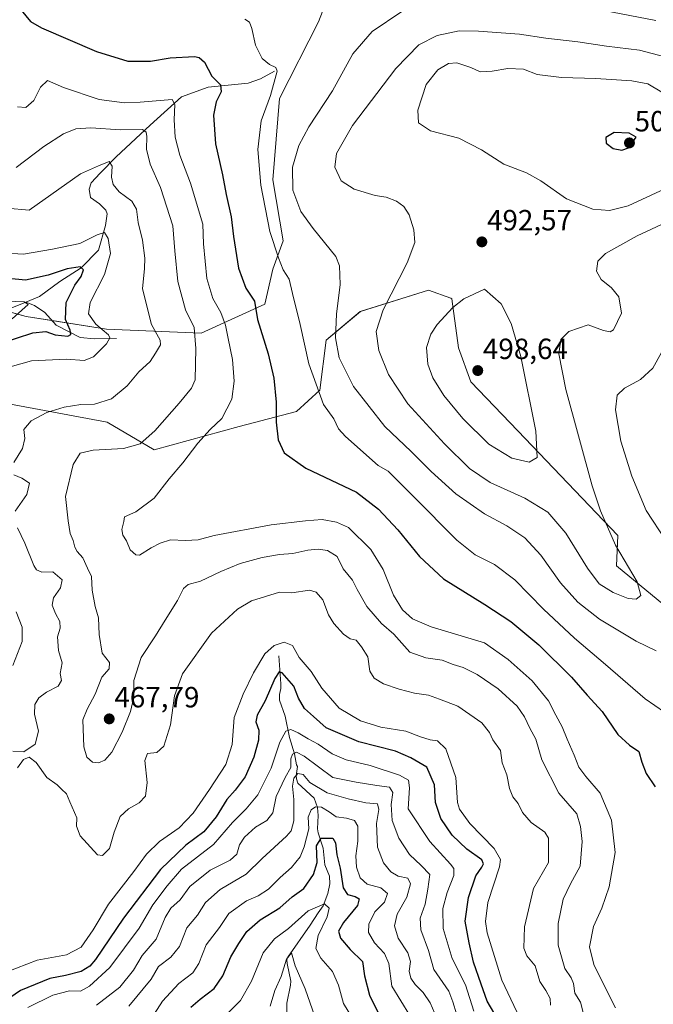
# Model space of a CAD drawing. Units: metres. Extents: x 636261 to 638164, y 4651096 to 4653446.
# Drawn here: x 636848 to 637065, y 4652868 to 4653205 of the extents above; entities that cross this region are included whole.
import ezdxf
from ezdxf.enums import TextEntityAlignment as Align

# ---------------------------------------------------------------- set-up
doc = ezdxf.new("R2010")
doc.units = ezdxf.units.M
doc.header["$MEASUREMENT"] = 0
for name, color, linetype, lineweight in [('Carátula', 7, 'Continuous', 5), ('Corriente natural lineal', 142, 'Continuous', 13), ('Curva de nivel maestra', 36, 'Continuous', 30), ('Curva de nivel normal', 36, 'Continuous', 0), ('Matorral', 135, 'Continuous', 0), ('Matorral CxS', 135, 'Continuous', 0), ('Punto de cota en terreno', 7, 'Continuous', 0), ('Rótulo de punto de cota en terreno', 19, 'Continuous', 0)]:
    doc.layers.add(name, color=color, linetype=linetype, lineweight=lineweight)
doc.styles.add('Arial', font='txt', dxfattribs={"height": 0.2})

# ---------------------------------------------------------------- blocks, each defined once
blk = doc.blocks.new('*U150')
at = {"layer": 'Matorral CxS', "color": 135, "linetype": 'Continuous', "lineweight": 0}
for points in [[(636843, 4653073.88, 458.04), (636877.99, 4653067.32, 461.83), (636894.03, 4653057.84, 466.43), (636923.19, 4653065.86, 472.25), (636942.88, 4653070.97, 476.86), (636950.89, 4653078.26, 479.86), (636953.08, 4653095.37, 483.4), (636964.75, 4653105.25, 487.75), (636988.07, 4653112.54, 492.52), (636995.73, 4653109.76, 494.34), (636996.09, 4653109.62, 494.43), (636998.44, 4653092.76, 497.5), (637002.65, 4653081.18, 498.17), (637018.69, 4653064.4, 496.81), (637052.97, 4653028.5, 488.82), (637052.59, 4653018.16, 491.03), (637068.81, 4653004.76, 488.43)], [(636959.64, 4653228.5, 480.95), (636950.46, 4653204.44, 481.94), (636937.04, 4653178.18, 480.63), (636934.76, 4653150.34, 481.85), (636938.25, 4653129.4, 481.25), (636938.25, 4653129.4, 481.25), (636934.76, 4653119.8, 478.66), (636932, 4653107.71, 475.72), (636910.14, 4653097.84, 465.79), (636877.7, 4653099.25, 454.98), (636850.2, 4653103.48, 446.31), (636827.64, 4653109.82, 440.37)]]:
    blk.add_polyline3d(points, dxfattribs=at)
blk = doc.blocks.new('*U156')
at = {"layer": 'Curva de nivel normal', "color": 36, "linetype": 'Continuous', "lineweight": 0}
blk.add_polyline3d([(636997.67, 4652864.63, 440), (636996.51, 4652868.77, 440), (636995.06, 4652872.4, 440), (636989.93, 4652879.85, 440), (636988.11, 4652886.37, 440), (636985.44, 4652893.45, 440), (636985.2, 4652897.37, 440), (636986.93, 4652902.25, 440), (636987.93, 4652907.39, 440), (636988.57, 4652912.33, 440), (636985.6, 4652915.44, 440), (636981.58, 4652919.26, 440), (636977.92, 4652924.86, 440), (636975.63, 4652930.81, 440), (636975.3, 4652936.39, 440), (636975.92, 4652940.46, 440), (636974.72, 4652942.33, 440), (636970.41, 4652942.88, 440), (636963.37, 4652943.99, 440), (636955.27, 4652945.57, 440), (636945.5, 4652952.93, 440), (636942.86, 4652954.26, 440), (636941.45, 4652953.58, 440), (636940.94, 4652952, 440), (636940.9, 4652949.05, 440), (636938.95, 4652945.61, 440), (636935.9, 4652939.14, 440), (636934.77, 4652933.53, 440), (636932.75, 4652930.86, 440), (636928.76, 4652928.53, 440), (636924.99, 4652925.19, 440), (636923.36, 4652922.53, 440), (636922.36, 4652919.31, 440), (636920.12, 4652917.26, 440), (636913.27, 4652913.88, 440), (636906.27, 4652908.26, 440), (636902.94, 4652903.65, 440), (636899.74, 4652900.8, 440), (636897.84, 4652897.59, 440), (636894.74, 4652890.21, 440), (636889.94, 4652884.63, 440), (636886.94, 4652879.54, 440), (636882.27, 4652873.81, 440), (636874.27, 4652867.64, 440)], dxfattribs=at)
blk = doc.blocks.new('*U157')
at = {"layer": 'Curva de nivel normal', "color": 36, "linetype": 'Continuous', "lineweight": 0}
blk.add_polyline3d([(636893.08, 4652862.86, 430), (636896.89, 4652868.93, 430), (636902.52, 4652874.97, 430), (636907.29, 4652878.69, 430), (636909.38, 4652881.82, 430), (636911.94, 4652888.31, 430), (636916.48, 4652894.17, 430), (636919.66, 4652899, 430), (636925.73, 4652903.39, 430), (636929.69, 4652905.08, 430), (636933.29, 4652907.33, 430), (636937.26, 4652911.34, 430), (636941.14, 4652914.74, 430), (636944.1, 4652918.46, 430), (636945.52, 4652921.83, 430), (636947.06, 4652928.06, 430), (636946.92, 4652932.01, 430), (636947.89, 4652934.54, 430), (636949.37, 4652935.57, 430), (636951.44, 4652935.43, 430), (636954.1, 4652933.84, 430), (636956.5, 4652932.09, 430), (636960.03, 4652931.67, 430), (636962.7, 4652930.85, 430), (636963.94, 4652928.92, 430), (636963.85, 4652923.78, 430), (636963.22, 4652918.8, 430), (636963.46, 4652914.82, 430), (636964.7, 4652911.19, 430), (636967.08, 4652909.04, 430), (636971.72, 4652907.79, 430), (636974.03, 4652905.9, 430), (636973.02, 4652902.91, 430), (636969.66, 4652899.54, 430), (636967.62, 4652895.38, 430), (636967.57, 4652892.51, 430), (636969.56, 4652888.9, 430), (636973.02, 4652885.35, 430), (636974.49, 4652881.9, 430), (636975.52, 4652874.08, 430), (636981.73, 4652864.08, 430)], dxfattribs=at)
blk = doc.blocks.new('*U160')
at = {"layer": 'Curva de nivel normal', "color": 36, "linetype": 'Continuous', "lineweight": 0}
for points in [[(637003.7, 4652865.53, 445), (637000.8, 4652874.53, 445), (636996.26, 4652883.53, 445), (636993.14, 4652893.86, 445), (636993.05, 4652900.69, 445), (636994.53, 4652906.17, 445), (636996.8, 4652912, 445), (636996.76, 4652914.44, 445), (636995.68, 4652915.92, 445), (636988.55, 4652923.64, 445), (636981.14, 4652934.86, 445), (636981.6, 4652942.03, 445), (636981.25, 4652944.67, 445), (636978.19, 4652946.34, 445), (636968.08, 4652949.72, 445), (636959.94, 4652951.6, 445), (636955.04, 4652953.74, 445), (636950.29, 4652956.98, 445), (636946.84, 4652958.82, 445), (636943.45, 4652960.92, 445), (636940.87, 4652962.04, 445), (636939.16, 4652961.51, 445), (636937.13, 4652957.72, 445), (636934.16, 4652948.82, 445), (636929.59, 4652939.67, 445), (636925.56, 4652934.81, 445), (636920.88, 4652930.19, 445), (636914.42, 4652922.61, 445), (636903.4, 4652914.19, 445), (636898.55, 4652908.52, 445), (636893.59, 4652901.94, 445), (636888.93, 4652893.96, 445), (636878.83, 4652880.53, 445), (636871.85, 4652874.08, 445), (636868.8, 4652872.38, 445), (636865.07, 4652872.55, 445), (636859.28, 4652871.07, 445), (636850.77, 4652866.85, 445)], [(636845.36, 4653102.74, 445), (636850.92, 4653107.7, 445), (636849.49, 4653108.56, 445), (636843.31, 4653108.78, 445)]]:
    blk.add_polyline3d(points, dxfattribs=at)
blk = doc.blocks.new('*U163')
at = {"layer": 'Curva de nivel normal', "color": 36, "linetype": 'Continuous', "lineweight": 0}
blk.add_polyline3d([(637072.36, 4652965.67, 480), (637062.38, 4652972.51, 480), (637048.83, 4652984.29, 480), (637038.14, 4652993.32, 480), (637027.48, 4653003.23, 480), (637017.68, 4653013.28, 480), (637010.74, 4653018.56, 480), (637004.1, 4653021.92, 480), (636997.84, 4653026.9, 480), (636982.95, 4653041.92, 480), (636974.27, 4653050.53, 480), (636970.9, 4653052.5, 480), (636959.64, 4653062.41, 480), (636957.26, 4653065.06, 480), (636955.65, 4653068.5, 480), (636952.11, 4653073.41, 480), (636947.12, 4653087.35, 480), (636944.07, 4653100.74, 480), (636941.48, 4653111.45, 480), (636940.32, 4653116.3, 480), (636938.27, 4653119.56, 480), (636936.68, 4653123.65, 480), (636933.67, 4653132.7, 480), (636930.66, 4653148.52, 480), (636929.64, 4653160.75, 480), (636930.7, 4653170.55, 480), (636933.98, 4653179.26, 480), (636936.27, 4653187.54, 480), (636935.77, 4653188.85, 480), (636933.66, 4653189.86, 480), (636931.14, 4653191.94, 480), (636928.81, 4653196.51, 480), (636927.58, 4653202.19, 480), (636926.7, 4653204.4, 480), (636925.1, 4653205.41, 480)], dxfattribs=at)
blk = doc.blocks.new('*U170')
at = {"layer": 'Curva de nivel normal', "color": 36, "linetype": 'Continuous', "lineweight": 0}
for points in [[(636843.6, 4653140.65, 460), (636851.27, 4653140.02, 460), (636868.77, 4653152.36, 460), (636874.94, 4653155.2, 460), (636878.7, 4653156.67, 460), (636879.64, 4653155, 460), (636879.46, 4653151.3, 460), (636880, 4653148.81, 460), (636882.02, 4653146.27, 460), (636886.36, 4653143.08, 460), (636888.03, 4653140.35, 460), (636888.58, 4653135.69, 460), (636890.05, 4653129.65, 460), (636890.93, 4653123.53, 460), (636890.72, 4653119.98, 460), (636890.12, 4653113.06, 460), (636893.15, 4653100.84, 460), (636896.12, 4653095.43, 460), (636896.26, 4653093.78, 460), (636894.52, 4653090.98, 460), (636892.65, 4653088.07, 460), (636888.78, 4653084.56, 460), (636884.84, 4653079.76, 460), (636879.4, 4653075.38, 460), (636873.64, 4653073.48, 460), (636868.94, 4653073.37, 460), (636863.27, 4653072.48, 460), (636857.27, 4653070.64, 460), (636851.86, 4653067.77, 460), (636849.42, 4653064.8, 460), (636849.7, 4653061.68, 460), (636848.91, 4653058.32, 460), (636845.95, 4653053.52, 460)], [(636846, 4653049.26, 460), (636848.7, 4653048.16, 460), (636851.39, 4653046.41, 460), (636850.38, 4653042.54, 460), (636846.46, 4653036.85, 460)], [(636847.21, 4653031.13, 460), (636849.72, 4653025.82, 460), (636852.85, 4653018.19, 460), (636853.75, 4653016.77, 460), (636855.57, 4653015.96, 460), (636859.29, 4653016, 460), (636862.55, 4653013.29, 460), (636862.02, 4653010.56, 460), (636859.58, 4653007.2, 460), (636859.14, 4653004.68, 460), (636860.25, 4653001.77, 460), (636861.75, 4652999.01, 460), (636861.86, 4652996.78, 460), (636860.98, 4652993.84, 460), (636861.27, 4652989.11, 460), (636862.56, 4652984.87, 460), (636861.82, 4652981.2, 460), (636862.3, 4652978.87, 460), (636861.13, 4652976.87, 460), (636857.16, 4652974.87, 460), (636854.53, 4652972.83, 460), (636853.18, 4652970.59, 460), (636853.04, 4652967.34, 460), (636854.46, 4652961.41, 460), (636853.28, 4652956.99, 460), (636849.36, 4652954.44, 460), (636845.6, 4652954.56, 460)], [(636847.27, 4652948.94, 460), (636849.26, 4652951.74, 460), (636851.24, 4652952.55, 460), (636853.6, 4652950.78, 460), (636857.29, 4652945.59, 460), (636860.82, 4652943.04, 460), (636862.34, 4652941.59, 460), (636864.04, 4652939.96, 460), (636865.2, 4652937.27, 460), (636867.56, 4652931.75, 460), (636867.48, 4652928.88, 460), (636868.7, 4652925.58, 460), (636874.63, 4652919.08, 460), (636876.39, 4652918.83, 460), (636878.76, 4652921.28, 460), (636880.4, 4652926.89, 460), (636882.4, 4652932.19, 460), (636885.23, 4652934.86, 460), (636888.89, 4652936.86, 460), (636891.08, 4652939.19, 460), (636891.63, 4652943.86, 460), (636890.9, 4652951.39, 460), (636891.82, 4652953.8, 460), (636894.94, 4652954.14, 460), (636897.37, 4652956.34, 460), (636899.63, 4652963.61, 460), (636901.06, 4652973.54, 460), (636903.8, 4652981.06, 460), (636913.74, 4652995.07, 460), (636922.67, 4653003.21, 460), (636927.44, 4653006.1, 460), (636936.98, 4653009.05, 460), (636941.27, 4653008.83, 460), (636947.34, 4653009.72, 460), (636949.65, 4653009.08, 460), (636951.85, 4653006.42, 460), (636953.84, 4653001.36, 460), (636955.62, 4652998.34, 460), (636958.92, 4652994.73, 460), (636961.3, 4652993.12, 460), (636963.32, 4652992.59, 460), (636965.12, 4652990.38, 460), (636967.34, 4652986.94, 460), (636968, 4652982.06, 460), (636969.49, 4652979.61, 460), (636972.68, 4652977.74, 460), (636978.04, 4652975.87, 460), (636983.29, 4652974.5, 460), (636988.06, 4652973.8, 460), (636991.85, 4652972.4, 460), (636998.22, 4652970.06, 460), (637006.35, 4652964.28, 460), (637009.06, 4652960.96, 460), (637010.12, 4652958.54, 460), (637012.75, 4652954.82, 460), (637013.41, 4652950.64, 460), (637014.91, 4652946.51, 460), (637015.84, 4652941.82, 460), (637017.06, 4652938.94, 460), (637018.84, 4652936.66, 460), (637020.32, 4652933.62, 460), (637023.25, 4652930.17, 460), (637027.95, 4652926.87, 460), (637029.26, 4652924.85, 460), (637029.22, 4652921.87, 460), (637029.26, 4652916.44, 460), (637024.07, 4652907.53, 460), (637020.99, 4652894.43, 460), (637020.74, 4652887.12, 460), (637021.82, 4652884.55, 460), (637024.7, 4652881.11, 460), (637026.23, 4652875.67, 460), (637028.38, 4652872.67, 460), (637029.87, 4652869.91, 460), (637029.96, 4652867.59, 460)]]:
    blk.add_polyline3d(points, dxfattribs=at)
blk = doc.blocks.new('*U172')
at = {"layer": 'Curva de nivel normal', "color": 36, "linetype": 'Continuous', "lineweight": 0}
blk.add_polyline3d([(636949.11, 4652863.67, 415), (636945.84, 4652873.18, 415), (636942.44, 4652881.03, 415), (636941.12, 4652885.58, 415), (636939.38, 4652883.38, 415), (636937.62, 4652877.42, 415), (636935.46, 4652872.6, 415), (636933.81, 4652867.21, 415)], dxfattribs=at)
blk = doc.blocks.new('*U174')
at = {"layer": 'Curva de nivel normal', "color": 36, "linetype": 'Continuous', "lineweight": 0}
blk.add_polyline3d([(636918.61, 4652864.19, 420), (636923.67, 4652869.19, 420), (636927.4, 4652875.83, 420), (636931.46, 4652885.47, 420), (636935.36, 4652890.32, 420), (636940.07, 4652893.81, 420), (636946.84, 4652899.88, 420), (636952.41, 4652902.28, 420), (636954.11, 4652900.88, 420), (636953.43, 4652897.86, 420), (636950.3, 4652891.51, 420), (636949.49, 4652887.03, 420), (636951.26, 4652883.75, 420), (636955.24, 4652879.1, 420), (636957.26, 4652874.41, 420), (636958.94, 4652868.19, 420), (636962.55, 4652862.36, 420)], dxfattribs=at)
blk = doc.blocks.new('*U175')
at = {"layer": 'Curva de nivel normal', "color": 36, "linetype": 'Continuous', "lineweight": 0}
for points in [[(637018.35, 4652865.36, 455), (637013.22, 4652876.17, 455), (637008.26, 4652892.43, 455), (637007.65, 4652896.26, 455), (637008.48, 4652902.74, 455), (637012.4, 4652914.99, 455), (637012.77, 4652917.51, 455), (637010.66, 4652921.24, 455), (637002.28, 4652929.87, 455), (636998.76, 4652934.78, 455), (636998.03, 4652937.08, 455), (636997.49, 4652945.58, 455), (636994.09, 4652955.4, 455), (636991.25, 4652958.21, 455), (636988.63, 4652958.49, 455), (636985.42, 4652959.49, 455), (636980.29, 4652961.42, 455), (636971.74, 4652962.81, 455), (636964.79, 4652965.02, 455), (636957.53, 4652969.33, 455), (636951.6, 4652976.17, 455), (636947.94, 4652981.87, 455), (636943.8, 4652986.74, 455), (636941.49, 4652990.76, 455), (636938.67, 4652991.98, 455), (636935.22, 4652990.79, 455), (636932.02, 4652987.94, 455), (636928.07, 4652981.4, 455), (636924.56, 4652974.13, 455), (636921.45, 4652966.12, 455), (636920.85, 4652956.87, 455), (636918.62, 4652950.08, 455), (636913.03, 4652941.49, 455), (636907.4, 4652933.33, 455), (636902.6, 4652928.39, 455), (636895.94, 4652923.61, 455), (636891.47, 4652919.35, 455), (636887.06, 4652913.38, 455), (636878.47, 4652902.21, 455), (636873.21, 4652893.36, 455), (636869.04, 4652887.51, 455), (636863.98, 4652884.83, 455), (636854.02, 4652882.98, 455), (636843.39, 4652878.92, 455)], [(636845.64, 4652983.95, 455), (636848.82, 4652992.16, 455), (636848.87, 4652997.14, 455), (636846.74, 4653002.34, 455)], [(636840.89, 4653085.31, 455), (636851.98, 4653088.39, 455), (636863.99, 4653088.95, 455), (636870.04, 4653088.41, 455), (636873.27, 4653089.74, 455), (636877.74, 4653094.2, 455), (636878.92, 4653096.28, 455), (636878.46, 4653097.22, 455), (636874.08, 4653100.94, 455), (636871.52, 4653104.45, 455), (636872.14, 4653108.31, 455), (636877, 4653117.89, 455), (636879.16, 4653125.15, 455), (636878.36, 4653130.26, 455), (636877.05, 4653132.35, 455), (636874.59, 4653131.55, 455), (636868.6, 4653128.52, 455), (636859.17, 4653126.62, 455), (636849.24, 4653124.84, 455), (636841.4, 4653125.33, 455)]]:
    blk.add_polyline3d(points, dxfattribs=at)
blk = doc.blocks.new('*U176')
at = {"layer": 'Curva de nivel normal', "color": 36, "linetype": 'Continuous', "lineweight": 0}
blk.add_polyline3d([(636885.39, 4652867.25, 435), (636893.04, 4652876.52, 435), (636895.57, 4652880.86, 435), (636899.77, 4652884, 435), (636902.72, 4652887.69, 435), (636905.29, 4652894.08, 435), (636908.88, 4652898.42, 435), (636911.62, 4652902.82, 435), (636916.69, 4652907.19, 435), (636925.66, 4652912.45, 435), (636931.06, 4652917.8, 435), (636939.45, 4652925.51, 435), (636941.01, 4652927.37, 435), (636942, 4652930.73, 435), (636941.98, 4652938, 435), (636941.46, 4652942.63, 435), (636942, 4652945.35, 435), (636943.37, 4652947, 435), (636945.15, 4652946.62, 435), (636947.47, 4652943.92, 435), (636953.42, 4652940.31, 435), (636960.59, 4652938.34, 435), (636966.62, 4652936.87, 435), (636970.64, 4652936.56, 435), (636971.11, 4652934.59, 435), (636970.24, 4652929.87, 435), (636970.66, 4652921.75, 435), (636972.67, 4652916.41, 435), (636975.17, 4652913.22, 435), (636977.67, 4652911.82, 435), (636981, 4652911.07, 435), (636981.98, 4652909.22, 435), (636980.72, 4652904.59, 435), (636977.41, 4652898.81, 435), (636976.5, 4652894.76, 435), (636977.71, 4652890.53, 435), (636981.05, 4652885.53, 435), (636981.94, 4652882.53, 435), (636981.52, 4652879.19, 435), (636982.04, 4652876.85, 435), (636983.55, 4652874.69, 435), (636986.32, 4652871.91, 435), (636988.69, 4652868.43, 435), (636990.27, 4652864.78, 435)], dxfattribs=at)
blk = doc.blocks.new('*U178')
at = {"layer": 'Curva de nivel normal', "color": 36, "linetype": 'Continuous', "lineweight": 0}
blk.add_polyline3d([(636846.78, 4653154.53, 465), (636856.27, 4653161.81, 465), (636862.94, 4653166.1, 465), (636867.2, 4653167.82, 465), (636872.32, 4653168.13, 465), (636882.53, 4653167.43, 465), (636890.06, 4653167.55, 465), (636891.34, 4653166.69, 465), (636891.55, 4653165.24, 465), (636891.44, 4653160.87, 465), (636892.7, 4653155.72, 465), (636896.26, 4653147.72, 465), (636900.48, 4653134.6, 465), (636901.14, 4653125.98, 465), (636902.13, 4653115.56, 465), (636904.8, 4653105.82, 465), (636907.74, 4653099.78, 465), (636908.4, 4653092.62, 465), (636908.09, 4653081.82, 465), (636906.9, 4653078.99, 465), (636902.6, 4653073.82, 465), (636894.27, 4653064.4, 465), (636889.27, 4653059.92, 465), (636883.6, 4653058.36, 465), (636873.15, 4653057.72, 465), (636868.69, 4653056.69, 465), (636866.35, 4653052.87, 465), (636863.67, 4653041.87, 465), (636864.62, 4653033.54, 465), (636865.27, 4653029.2, 465), (636866.35, 4653026.78, 465), (636866.85, 4653024.56, 465), (636867.73, 4653023, 465), (636869.6, 4653020.9, 465), (636871.18, 4653017.28, 465), (636872.54, 4653014.42, 465), (636872.83, 4653009.82, 465), (636873.89, 4653004.16, 465), (636874.95, 4653000.26, 465), (636875.18, 4652994.61, 465), (636876.25, 4652988.21, 465), (636878.74, 4652984.96, 465), (636878.7, 4652982.87, 465), (636876.1, 4652980.02, 465), (636873.87, 4652974.12, 465), (636871.14, 4652969.04, 465), (636869.64, 4652965.32, 465), (636869.99, 4652956.14, 465), (636870.98, 4652952.58, 465), (636872.88, 4652950.81, 465), (636874.96, 4652950.63, 465), (636877.21, 4652951.48, 465), (636879.6, 4652954.28, 465), (636883.12, 4652961.12, 465), (636886.01, 4652968.25, 465), (636887.12, 4652973.1, 465), (636887.14, 4652978.78, 465), (636889.56, 4652986.74, 465), (636894.54, 4652994.09, 465), (636897.85, 4652999.55, 465), (636902.06, 4653006.21, 465), (636904.11, 4653010.35, 465), (636905.75, 4653011.67, 465), (636909.94, 4653012.81, 465), (636916.9, 4653016.21, 465), (636923.52, 4653018.86, 465), (636931.09, 4653020.94, 465), (636936.98, 4653021.97, 465), (636941.6, 4653022.31, 465), (636946.79, 4653023.48, 465), (636950.34, 4653023.87, 465), (636953.45, 4653023.38, 465), (636956.78, 4653021.31, 465), (636958.86, 4653017.03, 465), (636962.04, 4653013.18, 465), (636963.63, 4653009.99, 465), (636966.92, 4653004.19, 465), (636971.95, 4652998.36, 465), (636976.21, 4652994.74, 465), (636981.72, 4652988.55, 465), (636987.2, 4652986.59, 465), (636992.81, 4652985.84, 465), (636996.53, 4652984.35, 465), (637000, 4652983.27, 465), (637004.85, 4652980.86, 465), (637012.05, 4652975.96, 465), (637018.49, 4652970.03, 465), (637021.05, 4652966.42, 465), (637022.83, 4652962.45, 465), (637024.95, 4652958.73, 465), (637026.98, 4652951.61, 465), (637032.8, 4652940.2, 465), (637038.93, 4652933.19, 465), (637040.18, 4652928.82, 465), (637040.81, 4652923.62, 465), (637040.14, 4652915.2, 465), (637036.8, 4652909.12, 465), (637034.28, 4652903.86, 465), (637032.53, 4652895.53, 465), (637032.55, 4652888.19, 465), (637034.87, 4652880.2, 465), (637037.01, 4652876.98, 465), (637037.77, 4652875.03, 465), (637038.29, 4652871.66, 465), (637040.18, 4652868.62, 465), (637041.14, 4652865.03, 465)], dxfattribs=at)
blk = doc.blocks.new('*U184')
at = {"layer": 'Curva de nivel normal', "color": 36, "linetype": 'Continuous', "lineweight": 0}
blk.add_polyline3d([(636847.28, 4653175.37, 470), (636850.08, 4653175.16, 470), (636852.84, 4653177.5, 470), (636855.07, 4653182.12, 470), (636857.56, 4653184.38, 470), (636863, 4653182, 470), (636875.17, 4653177.9, 470), (636883.9, 4653176.73, 470), (636889.27, 4653177.01, 470), (636900.28, 4653177.84, 470), (636901.12, 4653176.16, 470), (636900.89, 4653170.89, 470), (636901.31, 4653165.01, 470), (636902.9, 4653158.83, 470), (636906.53, 4653149.19, 470), (636910.7, 4653135.11, 470), (636910.98, 4653128.48, 470), (636912.1, 4653116.56, 470), (636914.18, 4653109.68, 470), (636916.9, 4653104.91, 470), (636918.57, 4653100.53, 470), (636919.41, 4653096, 470), (636920.98, 4653088.84, 470), (636921.51, 4653081.35, 470), (636920.66, 4653075.24, 470), (636917.27, 4653068.57, 470), (636913.27, 4653064.85, 470), (636909.02, 4653060.11, 470), (636903.93, 4653053.42, 470), (636899.22, 4653047.87, 470), (636894.1, 4653041.31, 470), (636887.77, 4653036.63, 470), (636883.9, 4653034.87, 470), (636883.7, 4653033.34, 470), (636882.99, 4653030.59, 470), (636883.29, 4653028.64, 470), (636884.56, 4653026.62, 470), (636885.8, 4653023.64, 470), (636887.77, 4653021.93, 470), (636889.05, 4653021.77, 470), (636893.01, 4653024.28, 470), (636896.12, 4653025.83, 470), (636899.7, 4653027.07, 470), (636904.8, 4653026.84, 470), (636909.13, 4653027.06, 470), (636914.6, 4653028.53, 470), (636934.17, 4653032.11, 470), (636945.96, 4653033.48, 470), (636951.7, 4653034.02, 470), (636956.52, 4653033.05, 470), (636960.72, 4653031.27, 470), (636968.34, 4653023.74, 470), (636972.52, 4653016.91, 470), (636976.08, 4653008.05, 470), (636979.18, 4653003.04, 470), (636982.61, 4652999.97, 470), (636989.04, 4652997.2, 470), (637007.27, 4652991.7, 470), (637015.45, 4652986.02, 470), (637023.64, 4652978.74, 470), (637029.29, 4652971.84, 470), (637031.72, 4652966.98, 470), (637033.9, 4652962.92, 470), (637035.61, 4652958.72, 470), (637038.08, 4652953.25, 470), (637039.62, 4652949.12, 470), (637041.99, 4652945.88, 470), (637047, 4652940.23, 470), (637050.87, 4652931.02, 470), (637052.05, 4652919.93, 470), (637050, 4652908.11, 470), (637047.48, 4652900.86, 470), (637044.65, 4652894.53, 470), (637043.33, 4652887.53, 470), (637044.78, 4652881.53, 470), (637049.21, 4652872.45, 470), (637052.25, 4652866.7, 470)], dxfattribs=at)
blk = doc.blocks.new('*U186')
at = {"layer": 'Curva de nivel maestra', "color": 36, "linetype": 'Continuous', "lineweight": 30}
blk.add_polyline3d([(636848.44, 4653208.46, 475), (636851.69, 4653204.6, 475), (636855.5, 4653202.44, 475), (636874.34, 4653194.27, 475), (636885.09, 4653191.02, 475), (636892.78, 4653191.05, 475), (636899.51, 4653192.11, 475), (636907.87, 4653192.56, 475), (636909.55, 4653192.28, 475), (636911.34, 4653190.63, 475), (636913.87, 4653185.87, 475), (636916.8, 4653182.93, 475), (636917.08, 4653180.54, 475), (636915.36, 4653177.04, 475), (636914.46, 4653172.54, 475), (636915.06, 4653162.7, 475), (636917.51, 4653152.07, 475), (636918.81, 4653145.35, 475), (636920.48, 4653137.68, 475), (636921.24, 4653130.97, 475), (636922.93, 4653120.14, 475), (636925.48, 4653113.2, 475), (636928.47, 4653108.75, 475), (636929.52, 4653102.46, 475), (636933.12, 4653090.72, 475), (636935.08, 4653082.35, 475), (636935.87, 4653074.14, 475), (636935.9, 4653067.3, 475), (636936.59, 4653061.28, 475), (636938.61, 4653056.81, 475), (636946.08, 4653051.55, 475), (636963.38, 4653043.32, 475), (636970.92, 4653037.52, 475), (636977.6, 4653030.48, 475), (636984.98, 4653021.29, 475), (636993.27, 4653013.63, 475), (637007.38, 4653004.87, 475), (637016.36, 4652999, 475), (637025.98, 4652991.08, 475), (637037.16, 4652979.97, 475), (637042.51, 4652973.77, 475), (637047.59, 4652968.19, 475), (637053.05, 4652960.31, 475), (637057.01, 4652956.67, 475), (637060.27, 4652954.48, 475), (637061.2, 4652950.87, 475), (637062.71, 4652946.92, 475), (637065.79, 4652942.42, 475)], dxfattribs=at)
blk = doc.blocks.new('*U188')
at = {"layer": 'Curva de nivel maestra', "color": 36, "linetype": 'Continuous', "lineweight": 30}
for points in [[(637012.01, 4652862.59, 450), (637008.27, 4652868.98, 450), (637006.15, 4652874.74, 450), (637003.51, 4652882.28, 450), (637002.02, 4652888.97, 450), (637000.69, 4652896.37, 450), (637001.84, 4652904.5, 450), (637004.3, 4652911.89, 450), (637006.39, 4652914.82, 450), (637006.91, 4652915.98, 450), (637006.36, 4652917.41, 450), (637001.2, 4652921.05, 450), (636996.24, 4652925.89, 450), (636992.37, 4652931.5, 450), (636990.49, 4652936.98, 450), (636990.2, 4652943.03, 450), (636987.5, 4652949.11, 450), (636982.04, 4652952.3, 450), (636976.78, 4652954.63, 450), (636964.27, 4652957.86, 450), (636953.03, 4652962.63, 450), (636948.7, 4652966.53, 450), (636945.57, 4652969.24, 450), (636943.55, 4652972.8, 450), (636941.98, 4652976.92, 450), (636937.95, 4652981.5, 450), (636936.96, 4652981.77, 450), (636935.39, 4652979.54, 450), (636932.1, 4652971.81, 450), (636929.36, 4652966.97, 450), (636928.88, 4652964.64, 450), (636929.92, 4652961.84, 450), (636929.84, 4652958.36, 450), (636928.25, 4652952.6, 450), (636925.22, 4652945.78, 450), (636921.88, 4652941.26, 450), (636918.94, 4652938, 450), (636915.28, 4652932.08, 450), (636911.06, 4652926.99, 450), (636904.97, 4652922.4, 450), (636896.19, 4652914.09, 450), (636883.54, 4652897.42, 450), (636873.91, 4652883.24, 450), (636872.02, 4652881, 450), (636869.05, 4652879.16, 450), (636863.65, 4652877.72, 450), (636858.27, 4652876.7, 450), (636848.27, 4652872.58, 450), (636834.99, 4652863.54, 450)], [(636841.2, 4653094.32, 450), (636852.46, 4653097.9, 450), (636856.95, 4653098.34, 450), (636860.08, 4653097.3, 450), (636864.43, 4653096.74, 450), (636865.48, 4653097.42, 450), (636865.27, 4653098.87, 450), (636863.67, 4653102.56, 450), (636863.96, 4653108.37, 450), (636866.87, 4653114.28, 450), (636869.04, 4653117.29, 450), (636869.83, 4653119.5, 450), (636868.65, 4653120.58, 450), (636864.24, 4653119.84, 450), (636857.71, 4653117.75, 450), (636849.97, 4653115.99, 450), (636844.15, 4653116.52, 450)]]:
    blk.add_polyline3d(points, dxfattribs=at)
blk = doc.blocks.new('*U193')
at = {"layer": 'Curva de nivel maestra', "color": 36, "linetype": 'Continuous', "lineweight": 30}
blk.add_polyline3d([(636906.67, 4652866.94, 425), (636909.87, 4652869.68, 425), (636914.64, 4652873.32, 425), (636917.59, 4652877.62, 425), (636920.4, 4652884.15, 425), (636923.15, 4652888.67, 425), (636925.79, 4652892.81, 425), (636930.44, 4652896.86, 425), (636937.19, 4652900.89, 425), (636941.42, 4652904.66, 425), (636945.37, 4652907.56, 425), (636948.73, 4652912.35, 425), (636949.9, 4652916.51, 425), (636949.76, 4652922.14, 425), (636951.27, 4652924.76, 425), (636953.31, 4652924.84, 425), (636955.28, 4652924.84, 425), (636956.18, 4652923.24, 425), (636956.65, 4652919.12, 425), (636957.79, 4652914.52, 425), (636958.89, 4652907.81, 425), (636960.32, 4652905.56, 425), (636962.98, 4652904.84, 425), (636964.4, 4652904.03, 425), (636963.72, 4652901.74, 425), (636958.96, 4652895.86, 425), (636957.27, 4652892.89, 425), (636957.94, 4652890.57, 425), (636961.24, 4652886.62, 425), (636965.47, 4652882.58, 425), (636966.13, 4652877.65, 425), (636967.85, 4652870.99, 425), (636973.73, 4652859.25, 425)], dxfattribs=at)
blk = doc.blocks.new('5PATER')
at = {"layer": 'Carátula', "linetype": 'Continuous', "lineweight": 5}
h = blk.add_hatch(color=250, dxfattribs=at)
edge = h.paths.add_edge_path()
edge.add_ellipse((0, 0.01), major_axis=(-1.33, -1.34), ratio=0.999422, start_angle=0, end_angle=360)

msp = doc.modelspace()

# ---------------------------------------------------------------- linework, layer by layer
at = {"layer": 'Corriente natural lineal', "color": 142, "linetype": 'Continuous', "lineweight": 13}
for points in [[(636935.37, 4653187.54, 479.68), (636930.55, 4653184.92, 478.7), (636926.26, 4653183.51, 477.36), (636912.55, 4653182.06, 474.08), (636903.44, 4653178.83, 470.66), (636892.71, 4653169.08, 465.73), (636881.1, 4653158.19, 460.92), (636875.54, 4653152.65, 459.23), (636872.52, 4653149.3, 458.5), (636871.77, 4653147.21, 458.08), (636872.24, 4653144.32, 457.72), (636875.31, 4653142.1, 457.45), (636877.5, 4653139.93, 457.17), (636877.98, 4653138.66, 456.96), (636877.44, 4653134.67, 455.96), (636875.01, 4653126.23, 453.03), (636869.02, 4653120.24, 450.24), (636861.71, 4653115.48, 448.34), (636854.72, 4653110.34, 446.67), (636850.04, 4653108.39, 444.9)], [(636850.04, 4653108.39, 444.9), (636844.73, 4653106.28, 443.53)], [(636881.11, 4653096.01, 455.89), (636873.6, 4653095.86, 453.29), (636868.72, 4653096.36, 451.68), (636860.44, 4653100.54, 448.57), (636856.6, 4653104.91, 447.05), (636853.02, 4653107.31, 445.9), (636850.04, 4653108.39, 444.9)], [(636936.76, 4652987.3, 452.52), (636937.55, 4652977.71, 448.57), (636937.52, 4652976.09, 448.2), (636937.08, 4652974.01, 447.58), (636937.06, 4652972.14, 447.33), (636939.03, 4652966.55, 446.72), (636940.43, 4652959.35, 442.81), (636942.19, 4652953.67, 439.16), (636942.87, 4652949.94, 439.32), (636943.18, 4652949.31, 439.23), (636942.79, 4652946.2, 436.96), (636942.84, 4652945.1, 435.78), (636943.33, 4652943.62, 434.26), (636948.87, 4652938.5, 432.41), (636950.09, 4652935.37, 429.89), (636950.25, 4652932.57, 428.1), (636950.09, 4652927.98, 427.83), (636950.24, 4652926.58, 426.78), (636952.04, 4652921.33, 423.24), (636952.61, 4652915.68, 422.94), (636954.23, 4652911.84, 422.35), (636954.3, 4652909.16, 422.03), (636953.57, 4652905.8, 421.32), (636952.05, 4652901.57, 419.32), (636950.29, 4652899.26, 417.62), (636947.54, 4652895.02, 417.04), (636939.84, 4652884.06, 415.35), (636939.6, 4652883.08, 415.2), (636939.66, 4652881.89, 414.98), (636940.92, 4652875.79, 413.49), (636940.85, 4652874.47, 413.31), (636939.51, 4652868.29, 412.86), (636939.38, 4652857.67, 409.93)]]:
    msp.add_polyline3d(points, dxfattribs=at)
at = {"layer": 'Curva de nivel maestra', "color": 36, "linetype": 'Continuous', "lineweight": 30}
msp.add_polyline3d([(637054.44, 4653160.51, 500), (637056.67, 4653161.28, 500), (637059.33, 4653164.92, 500), (637056.91, 4653166.35, 500), (637051.81, 4653166.57, 500), (637048.92, 4653164.87, 500), (637048.99, 4653162.87, 500), (637051.38, 4653161.11, 500), (637054.44, 4653160.51, 500)], dxfattribs=at)
at = {"layer": 'Curva de nivel normal', "color": 36, "linetype": 'Continuous', "lineweight": 0}
for points in [[(637066, 4653204.94, 485), (637045.29, 4653208.9, 485)], [(636978.98, 4653207.98, 485), (636968.79, 4653201.16, 485), (636962.21, 4653193.54, 485), (636955.22, 4653180.87, 485), (636947.07, 4653168.54, 485), (636943.64, 4653162.16, 485), (636941.5, 4653154.72, 485), (636941.64, 4653146.83, 485), (636944.36, 4653139.53, 485), (636948.57, 4653133.64, 485), (636956.3, 4653124.09, 485), (636957.56, 4653120.87, 485), (636957.8, 4653114.52, 485), (636956.57, 4653104.36, 485), (636956.24, 4653096.17, 485), (636957.54, 4653089.35, 485), (636962.36, 4653079.5, 485), (636973.09, 4653065.85, 485), (636982.16, 4653057.29, 485), (636988.99, 4653050.43, 485), (636997.53, 4653042.77, 485), (637007.26, 4653035.98, 485), (637015.02, 4653031.79, 485), (637021.08, 4653027.69, 485), (637026.58, 4653021.77, 485), (637033.36, 4653012.25, 485), (637039.3, 4653005.62, 485), (637046.78, 4652999.8, 485), (637059.35, 4652992.27, 485), (637066.1, 4652989.03, 485)], [(637069.18, 4653192.51, 490), (637060.47, 4653194.83, 490), (637049.16, 4653196.11, 490), (637039.31, 4653197.58, 490), (637028.38, 4653198.92, 490), (637019.26, 4653200.24, 490), (637005.27, 4653201.33, 490), (636998.61, 4653201.35, 490), (636991.03, 4653199.76, 490), (636984.8, 4653196.56, 490), (636976.87, 4653188.55, 490), (636962.08, 4653169.02, 490), (636956.58, 4653159.36, 490), (636956.04, 4653154.65, 490), (636958.17, 4653150.06, 490), (636962.6, 4653147.2, 490), (636969.8, 4653145.03, 490), (636973.59, 4653144.37, 490), (636977.16, 4653143.06, 490), (636979.66, 4653141.26, 490), (636981.45, 4653138.39, 490), (636983.04, 4653133.26, 490), (636983.38, 4653128.88, 490), (636980.8, 4653121.87, 490), (636972.6, 4653105.87, 490), (636970.22, 4653098.42, 490), (636971.05, 4653091.86, 490), (636974.4, 4653083.66, 490), (636981.04, 4653073.64, 490), (636993.55, 4653059.92, 490), (637002.16, 4653051.51, 490), (637009.22, 4653046.71, 490), (637021.18, 4653041.24, 490), (637029.04, 4653036.49, 490), (637035.21, 4653029.25, 490), (637042.57, 4653017.28, 490), (637046.67, 4653011.93, 490), (637051.44, 4653008.98, 490), (637056.6, 4653006.95, 490), (637059.27, 4653006.66, 490)], [(637068.07, 4653180.34, 495), (637063.28, 4653183.19, 495), (637057.81, 4653184.22, 495), (637045.52, 4653185.12, 495), (637033.67, 4653185.4, 495), (637025.36, 4653186.46, 495), (637020.7, 4653188.3, 495), (637015.27, 4653188.54, 495), (637009.98, 4653187.58, 495), (637005.81, 4653187.41, 495), (637002.58, 4653188.85, 495), (636997.87, 4653190.42, 495), (636994.92, 4653190.25, 495), (636991.27, 4653187.99, 495), (636987.37, 4653183.01, 495), (636984.5, 4653174.25, 495), (636984.65, 4653169.84, 495), (636988.77, 4653167.15, 495), (636998.48, 4653164.62, 495), (637006.29, 4653160.6, 495), (637013.89, 4653155.67, 495), (637021.72, 4653152.7, 495), (637026.57, 4653150.01, 495), (637035.4, 4653143.87, 495), (637044.45, 4653140.36, 495), (637050.12, 4653139.88, 495)], [(637050.12, 4653139.88, 495), (637056.52, 4653141.4, 495), (637069.16, 4653147.28, 495)], [(637059.27, 4653006.66, 490), (637060.95, 4653007.98, 490), (637059.7, 4653012.66, 490), (637052.2, 4653025.2, 490), (637047.08, 4653036.93, 490), (637044.26, 4653045.54, 490), (637035.17, 4653078.57, 490), (637032.84, 4653090.78, 490), (637033.49, 4653095.69, 490), (637036.27, 4653098.4, 490), (637042.81, 4653100.65, 490), (637048.1, 4653098.7, 490), (637050.4, 4653098.28, 490), (637051.48, 4653099.02, 490), (637054.28, 4653104.7, 490), (637053.31, 4653110.3, 490), (637050.86, 4653113.37, 490), (637047.27, 4653116.25, 490), (637045.73, 4653119.12, 490), (637046.21, 4653122.45, 490), (637048.75, 4653125.12, 490), (637059.6, 4653131.14, 490), (637079.58, 4653140.43, 490)], [(637022.6, 4653053.65, 495), (637025.37, 4653055.25, 495), (637024.9, 4653064.2, 495), (637019.73, 4653089.87, 495), (637016.48, 4653101.14, 495), (637012.99, 4653107.82, 495), (637007.27, 4653112.87, 495), (637000.18, 4653109.54, 495), (636996.42, 4653106.64, 495), (636991.13, 4653100.78, 495), (636988.94, 4653097.43, 495), (636987.48, 4653092.87, 495), (636987.88, 4653087.19, 495), (636989.57, 4653082.48, 495), (636993.38, 4653076.52, 495), (636999.88, 4653068.55, 495), (637008.82, 4653059.8, 495), (637016.64, 4653054.96, 495), (637022.6, 4653053.65, 495)], [(637069.43, 4653026.74, 485), (637062.76, 4653037.1, 485), (637057.76, 4653048.87, 485), (637054, 4653060.87, 485), (637052.21, 4653071.54, 485), (637052.84, 4653076.54, 485), (637055.3, 4653079.03, 485), (637060.81, 4653081.98, 485), (637065.06, 4653085.84, 485), (637067.95, 4653091.18, 485)]]:
    msp.add_polyline3d(points, dxfattribs=at)
at = {"layer": 'Matorral', "color": 135, "linetype": 'Continuous', "lineweight": 0}
for points in [[(636959.64, 4653228.5, 480.95), (636950.46, 4653204.44, 481.94), (636937.04, 4653178.18, 480.63), (636934.76, 4653150.34, 481.85), (636938.25, 4653129.4, 481.25), (636934.76, 4653119.8, 478.66), (636932, 4653107.71, 475.72), (636910.14, 4653097.84, 465.79), (636877.7, 4653099.25, 454.98), (636859.06, 4653102.11, 448.25), (636850.2, 4653103.48, 446.31), (636841.88, 4653105.81, 442.44)], [(636843, 4653073.88, 458.04), (636877.99, 4653067.32, 461.83), (636894.03, 4653057.84, 466.43), (636923.19, 4653065.86, 472.25), (636942.88, 4653070.97, 476.86), (636950.89, 4653078.26, 479.86), (636953.08, 4653095.37, 483.4), (636964.74, 4653105.25, 487.75), (636988.07, 4653112.54, 492.52), (636995.73, 4653109.76, 494.34), (636996.09, 4653109.62, 494.43), (636998.44, 4653092.76, 497.5), (637002.65, 4653081.18, 498.17), (637018.69, 4653064.41, 496.81), (637052.97, 4653028.5, 488.82), (637052.59, 4653018.16, 491.03), (637068.81, 4653004.76, 488.43)]]:
    msp.add_polyline3d(points, dxfattribs=at)
at = {"layer": 'Matorral CxS', "color": 135, "linetype": 'Continuous', "lineweight": 0}
for points in [[(636827.64, 4653109.82, 440.37), (636850.2, 4653103.48, 446.31), (636877.7, 4653099.25, 454.98), (636910.14, 4653097.84, 465.79), (636932, 4653107.71, 475.72), (636934.76, 4653119.8, 478.66), (636938.25, 4653129.4, 481.25), (636934.76, 4653150.34, 481.85), (636937.04, 4653178.18, 480.63), (636950.46, 4653204.44, 481.94), (636959.64, 4653228.5, 480.95)], [(637068.81, 4653004.76, 488.43), (637052.59, 4653018.16, 491.03), (637052.97, 4653028.5, 488.82), (637018.69, 4653064.4, 496.81), (637002.65, 4653081.18, 498.17), (636998.44, 4653092.76, 497.5), (636996.09, 4653109.62, 494.43), (636995.73, 4653109.76, 494.34), (636988.07, 4653112.54, 492.52), (636964.74, 4653105.25, 487.75), (636953.08, 4653095.37, 483.4), (636950.89, 4653078.26, 479.86), (636942.88, 4653070.97, 476.86), (636923.19, 4653065.86, 472.25), (636894.03, 4653057.84, 466.43), (636877.99, 4653067.32, 461.83), (636843, 4653073.88, 458.04)]]:
    msp.add_polyline3d(points, dxfattribs=at)

# ---------------------------------------------------------------- block references
at = {"layer": 'Curva de nivel maestra', "color": 36, "linetype": 'Continuous', "lineweight": 30}
for name in ['*U193', '*U188', '*U186']:
    msp.add_blockref(name, (0, 0), dxfattribs=at)
at = {"layer": 'Curva de nivel normal', "color": 36, "linetype": 'Continuous', "lineweight": 0}
for name in ['*U174', '*U157', '*U176', '*U156', '*U160', '*U175', '*U170', '*U178', '*U184', '*U163', '*U172']:
    msp.add_blockref(name, (0, 0), dxfattribs=at)
at = {"layer": 'Matorral CxS', "color": 135, "linetype": 'Continuous', "lineweight": 0}
msp.add_blockref('*U150', (0, 0), dxfattribs=at)
at = {"layer": 'Punto de cota en terreno', "linetype": 'Continuous', "lineweight": 0}
for p in [(637057, 4653163, 500.13), (637006.41, 4653129.09, 492.57), (637005, 4653085, 498.64), (636878.67, 4652965.67, 467.79)]:
    msp.add_blockref('5PATER', p, dxfattribs=at)

# ---------------------------------------------------------------- texts
at = {"layer": 'Rótulo de punto de cota en terreno', "color": 19, "linetype": 'Continuous', "lineweight": 0, "style": 'Arial'}
for s, p in [('500,13', (637058.76, 4653164.76)), ('492,57', (637008.17, 4653130.85)), ('498,64', (637006.76, 4653086.76)), ('467,79', (636880.43, 4652967.43))]:
    msp.add_text(s, height=7, dxfattribs=at).set_placement(p, align=Align.BOTTOM_LEFT)

doc.saveas('drawing.dxf')
